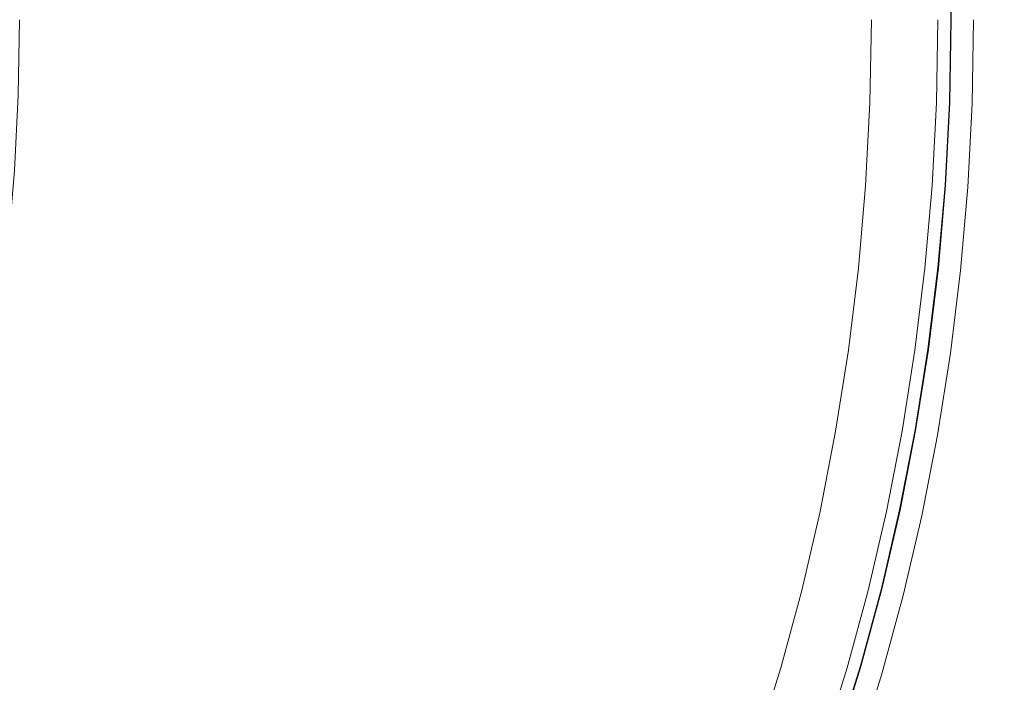
# Model space of a CAD drawing. Extents: x 0 to 1380, y -700 to 0.
# Drawn here: x 1143 to 1299, y -454 to -349 of the extents above; entities that cross this region are included whole.
import ezdxf

# ---------------------------------------------------------------- set-up
doc = ezdxf.new("R2010")
doc.units = 0
doc.header["$LTSCALE"] = 500
doc.header["$MEASUREMENT"] = 0
doc.layers.add('BONA_CERAMIKA', color=7, linetype='Continuous')

msp = doc.modelspace()

# ---------------------------------------------------------------- linework, layer by layer
at = {"layer": 'BONA_CERAMIKA', "lineweight": 0}
for points, invisible_edges in [([(1290.37, -335.91, 553.76), (1290.44, -335.89, 548.51), (1290.67, -349.04, 548.68), (1290.6, -349.04, 554)], 5), ([(1146.96, -361.08, 125.46), (1147.16, -349.04, 125.46), (1142.91, -349.04, 120.24), (1142.71, -361, 120.24)], 11), ([(1151.95, -361.15, 137.62), (1152.16, -349.04, 137.62), (1147.16, -349.04, 125.46), (1146.96, -361.08, 125.46)], 15), ([(1151.95, -361.15, 137.62), (1159.58, -361.22, 161.57), (1159.79, -349.04, 161.57), (1152.16, -349.04, 137.62)], 15), ([(1159.58, -361.22, 161.57), (1171.76, -361.33, 202.15), (1171.97, -349.04, 202.15), (1159.79, -349.04, 161.57)], 15), ([(1190.38, -361.5, 264.21), (1190.6, -349.04, 264.21), (1171.97, -349.04, 202.15), (1171.76, -361.33, 202.15)], 15), ([(1212.18, -361.7, 337.14), (1212.4, -349.04, 337.14), (1190.6, -349.04, 264.21), (1190.38, -361.5, 264.21)], 15), ([(1212.18, -361.7, 337.14), (1233.9, -361.9, 410.32), (1234.12, -349.04, 410.31), (1212.4, -349.04, 337.14)], 15), ([(1233.9, -361.9, 410.32), (1252.25, -362.06, 473.13), (1252.48, -349.04, 473.11), (1234.12, -349.04, 410.31)], 15), ([(1263.98, -362.15, 514.95), (1264.21, -349.04, 514.91), (1252.48, -349.04, 473.11), (1252.25, -362.06, 473.13)], 15), ([(1270.92, -362.2, 540.31), (1271.15, -349.04, 540.24), (1264.21, -349.04, 514.91), (1263.98, -362.15, 514.95)], 15), ([(1270.92, -362.2, 540.31), (1274.91, -362.22, 553.75), (1275.13, -349.04, 553.65), (1271.15, -349.04, 540.24)], 15), ([(1274.91, -362.22, 553.75), (1277.77, -362.22, 559.79), (1278, -349.04, 559.68), (1275.13, -349.04, 553.65)], 13), ([(1281.35, -362.22, 562.98), (1281.58, -349.04, 562.84), (1278, -349.04, 559.68), (1277.77, -362.22, 559.79)], 15), ([(1285.06, -362.22, 563.65), (1285.29, -349.04, 563.51), (1281.58, -349.04, 562.84), (1281.35, -362.22, 562.98)], 15), ([(1285.06, -362.22, 563.65), (1288.32, -362.22, 562.17), (1288.55, -349.04, 562.04), (1285.29, -349.04, 563.51)], 13), ([(1288.32, -362.22, 562.17), (1290.56, -362.22, 558.9), (1290.78, -349.04, 558.78), (1288.55, -349.04, 562.04)], 15), ([(1290.67, -349.04, 548.68), (1290.44, -362.19, 548.75), (1290.37, -362.18, 554.1), (1290.6, -349.04, 554)], 10), ([(1291.18, -362.22, 554.19), (1291.41, -349.04, 554.09), (1290.78, -349.04, 558.78), (1290.56, -362.22, 558.9)], 15), ([(1291.25, -362.23, 548.83), (1291.48, -349.04, 548.76), (1291.41, -349.04, 554.09), (1291.18, -362.22, 554.19)], 15), ([(1291.25, -362.23, 548.83), (1291.83, -362.27, 543.61), (1292.06, -349.04, 543.56), (1291.48, -349.04, 548.76)], 15), ([(1291.83, -362.27, 543.61), (1293.97, -362.34, 539.31), (1294.2, -349.04, 539.29), (1292.06, -349.04, 543.56)], 15), ([(1298.74, -362.46, 536.74), (1298.97, -349.04, 536.73), (1294.2, -349.04, 539.29), (1293.97, -362.34, 539.31)], 11), ([(1305.34, -362.71, 535.45), (1305.57, -349.04, 535.44), (1298.97, -349.04, 536.73), (1298.74, -362.46, 536.74)], 15), ([(1146.35, -373.09, 125.46), (1146.96, -361.08, 125.46), (1142.71, -361, 120.24), (1142.11, -372.93, 120.24)], 11), ([(1151.34, -373.22, 137.62), (1151.95, -361.15, 137.62), (1146.96, -361.08, 125.46), (1146.35, -373.09, 125.46)], 15), ([(1151.34, -373.22, 137.62), (1158.97, -373.38, 161.57), (1159.58, -361.22, 161.57), (1151.95, -361.15, 137.62)], 15), ([(1158.97, -373.38, 161.57), (1171.14, -373.6, 202.15), (1171.76, -361.33, 202.15), (1159.58, -361.22, 161.57)], 15), ([(1189.75, -373.94, 264.21), (1190.38, -361.5, 264.21), (1171.76, -361.33, 202.15), (1171.14, -373.6, 202.15)], 15), ([(1211.54, -374.33, 337.14), (1212.18, -361.7, 337.14), (1190.38, -361.5, 264.21), (1189.75, -373.94, 264.21)], 15), ([(1211.54, -374.33, 337.14), (1233.23, -374.72, 410.32), (1233.9, -361.9, 410.32), (1212.18, -361.7, 337.14)], 15), ([(1233.23, -374.72, 410.32), (1251.58, -375.04, 473.12), (1252.25, -362.06, 473.13), (1233.9, -361.9, 410.32)], 15), ([(1263.3, -375.24, 514.94), (1263.98, -362.15, 514.95), (1252.25, -362.06, 473.13), (1251.58, -375.04, 473.12)], 15), ([(1270.24, -375.33, 540.29), (1270.92, -362.2, 540.31), (1263.98, -362.15, 514.95), (1263.3, -375.24, 514.94)], 15), ([(1270.24, -375.33, 540.29), (1274.22, -375.37, 553.72), (1274.91, -362.22, 553.75), (1270.92, -362.2, 540.31)], 15), ([(1274.22, -375.37, 553.72), (1277.09, -375.37, 559.76), (1277.77, -362.22, 559.79), (1274.91, -362.22, 553.75)], 13), ([(1280.67, -375.37, 562.94), (1281.35, -362.22, 562.98), (1277.77, -362.22, 559.79), (1277.09, -375.37, 559.76)], 15), ([(1284.38, -375.37, 563.61), (1285.06, -362.22, 563.65), (1281.35, -362.22, 562.98), (1280.67, -375.37, 562.94)], 15), ([(1284.38, -375.37, 563.61), (1287.64, -375.37, 562.14), (1288.32, -362.22, 562.17), (1285.06, -362.22, 563.65)], 13), ([(1287.64, -375.37, 562.14), (1289.87, -375.37, 558.87), (1290.56, -362.22, 558.9), (1288.32, -362.22, 562.17)], 15), ([(1290.44, -362.19, 548.75), (1289.76, -375.3, 548.73), (1289.69, -375.28, 554.08), (1290.37, -362.18, 554.1)], 10), ([(1290.5, -375.37, 554.16), (1291.18, -362.22, 554.19), (1290.56, -362.22, 558.9), (1289.87, -375.37, 558.87)], 15), ([(1290.57, -375.39, 548.81), (1291.25, -362.23, 548.83), (1291.18, -362.22, 554.19), (1290.5, -375.37, 554.16)], 15), ([(1290.57, -375.39, 548.81), (1291.14, -375.46, 543.59), (1291.83, -362.27, 543.61), (1291.25, -362.23, 548.83)], 15), ([(1291.14, -375.46, 543.59), (1293.28, -375.6, 539.31), (1293.97, -362.34, 539.31), (1291.83, -362.27, 543.61)], 15), ([(1298.04, -375.84, 536.73), (1298.74, -362.46, 536.74), (1293.97, -362.34, 539.31), (1293.28, -375.6, 539.31)], 11), ([(1304.65, -376.34, 535.45), (1305.34, -362.71, 535.45), (1298.74, -362.46, 536.74), (1298.04, -375.84, 536.73)], 15), ([(1146.35, -373.09, 125.46), (1142.11, -372.93, 120.24), (1141.1, -384.8, 120.24), (1145.34, -385.04, 125.46)], 13), ([(1151.34, -373.22, 137.62), (1146.35, -373.09, 125.46), (1145.34, -385.04, 125.46), (1150.32, -385.24, 137.62)], 15), ([(1151.34, -373.22, 137.62), (1150.32, -385.24, 137.62), (1157.94, -385.47, 161.57), (1158.97, -373.38, 161.57)], 15), ([(1158.97, -373.38, 161.57), (1157.94, -385.47, 161.57), (1170.1, -385.8, 202.15), (1171.14, -373.6, 202.15)], 15), ([(1189.75, -373.94, 264.21), (1171.14, -373.6, 202.15), (1170.1, -385.8, 202.15), (1188.69, -386.31, 264.21)], 15), ([(1211.54, -374.33, 337.14), (1189.75, -373.94, 264.21), (1188.69, -386.31, 264.21), (1210.46, -386.9, 337.14)], 15), ([(1211.54, -374.33, 337.14), (1210.46, -386.9, 337.14), (1232.14, -387.48, 410.31), (1233.23, -374.72, 410.32)], 15), ([(1233.23, -374.72, 410.32), (1232.14, -387.48, 410.31), (1250.46, -387.97, 473.1), (1251.58, -375.04, 473.12)], 15), ([(1263.3, -375.24, 514.94), (1251.58, -375.04, 473.12), (1250.46, -387.97, 473.1), (1262.18, -388.26, 514.88)], 15), ([(1270.24, -375.33, 540.29), (1263.3, -375.24, 514.94), (1262.18, -388.26, 514.88), (1269.11, -388.4, 540.2)], 15), ([(1270.24, -375.33, 540.29), (1269.11, -388.4, 540.2), (1273.09, -388.45, 553.6), (1274.22, -375.37, 553.72)], 15), ([(1274.22, -375.37, 553.72), (1273.09, -388.45, 553.6), (1275.95, -388.45, 559.61), (1277.09, -375.37, 559.76)], 11), ([(1280.67, -375.37, 562.94), (1277.09, -375.37, 559.76), (1275.95, -388.45, 559.61), (1279.53, -388.45, 562.77)], 15), ([(1284.38, -375.37, 563.61), (1280.67, -375.37, 562.94), (1279.53, -388.45, 562.77), (1283.24, -388.45, 563.44)], 15), ([(1284.38, -375.37, 563.61), (1283.24, -388.45, 563.44), (1286.5, -388.45, 561.97), (1287.64, -375.37, 562.14)], 11), ([(1287.64, -375.37, 562.14), (1286.5, -388.45, 561.97), (1288.74, -388.45, 558.71), (1289.87, -375.37, 558.87)], 15), ([(1289.69, -375.28, 554.08), (1289.76, -375.3, 548.73), (1288.63, -388.36, 548.64), (1288.56, -388.32, 553.95)], 5), ([(1290.5, -375.37, 554.16), (1289.87, -375.37, 558.87), (1288.74, -388.45, 558.71), (1289.36, -388.45, 554.04)], 15), ([(1290.57, -375.39, 548.81), (1290.5, -375.37, 554.16), (1289.36, -388.45, 554.04), (1289.43, -388.48, 548.72)], 15), ([(1290.57, -375.39, 548.81), (1289.43, -388.48, 548.72), (1290, -388.59, 543.54), (1291.14, -375.46, 543.59)], 15), ([(1291.14, -375.46, 543.59), (1290, -388.59, 543.54), (1292.14, -388.8, 539.28), (1293.28, -375.6, 539.31)], 15), ([(1298.04, -375.84, 536.73), (1293.28, -375.6, 539.31), (1292.14, -388.8, 539.28), (1296.89, -389.16, 536.72)], 13), ([(1304.65, -376.34, 535.45), (1298.04, -375.84, 536.73), (1296.89, -389.16, 536.72), (1303.5, -389.91, 535.44)], 15), ([(1145.34, -385.04, 125.46), (1141.1, -384.8, 120.24), (1139.7, -396.59, 120.24), (1143.93, -396.91, 125.46)], 13), ([(1150.32, -385.24, 137.62), (1145.34, -385.04, 125.46), (1143.93, -396.91, 125.46), (1148.9, -397.17, 137.62)], 15), ([(1150.32, -385.24, 137.62), (1148.9, -397.17, 137.62), (1156.51, -397.48, 161.57), (1157.94, -385.47, 161.57)], 15), ([(1157.94, -385.47, 161.57), (1156.51, -397.48, 161.57), (1168.65, -397.92, 202.15), (1170.1, -385.8, 202.15)], 15), ([(1188.69, -386.31, 264.21), (1170.1, -385.8, 202.15), (1168.65, -397.92, 202.15), (1187.22, -398.59, 264.21)], 15), ([(1210.46, -386.9, 337.14), (1188.69, -386.31, 264.21), (1187.22, -398.59, 264.21), (1208.95, -399.38, 337.13)], 15), ([(1210.46, -386.9, 337.14), (1208.95, -399.38, 337.13), (1230.6, -400.16, 410.29), (1232.14, -387.48, 410.31)], 15), ([(1232.14, -387.48, 410.31), (1230.6, -400.16, 410.29), (1248.9, -400.8, 473.05), (1250.46, -387.97, 473.1)], 15), ([(1262.18, -388.26, 514.88), (1250.46, -387.97, 473.1), (1248.9, -400.8, 473.05), (1260.6, -401.18, 514.79)], 15), ([(1269.11, -388.4, 540.2), (1262.18, -388.26, 514.88), (1260.6, -401.18, 514.79), (1267.53, -401.37, 540.05)], 15), ([(1269.11, -388.4, 540.2), (1267.53, -401.37, 540.05), (1271.5, -401.44, 553.39), (1273.09, -388.45, 553.6)], 15), ([(1273.09, -388.45, 553.6), (1271.5, -401.44, 553.39), (1274.37, -401.44, 559.36), (1275.95, -388.45, 559.61)], 11), ([(1279.53, -388.45, 562.77), (1275.95, -388.45, 559.61), (1274.37, -401.44, 559.36), (1277.95, -401.44, 562.49)], 15), ([(1283.24, -388.45, 563.44), (1279.53, -388.45, 562.77), (1277.95, -401.44, 562.49), (1281.66, -401.44, 563.15)], 15), ([(1283.24, -388.45, 563.44), (1281.66, -401.44, 563.15), (1284.92, -401.44, 561.69), (1286.5, -388.45, 561.97)], 11), ([(1286.5, -388.45, 561.97), (1284.92, -401.44, 561.69), (1287.15, -401.44, 558.47), (1288.74, -388.45, 558.71)], 15), ([(1288.56, -388.32, 553.95), (1288.63, -388.36, 548.64), (1287.05, -401.31, 548.49), (1286.98, -401.27, 553.75)], 5), ([(1289.36, -388.45, 554.04), (1288.74, -388.45, 558.71), (1287.15, -401.44, 558.47), (1287.78, -401.44, 553.84)], 15), ([(1289.43, -388.48, 548.72), (1289.36, -388.45, 554.04), (1287.78, -401.44, 553.84), (1287.84, -401.48, 548.57)], 15), ([(1289.43, -388.48, 548.72), (1287.84, -401.48, 548.57), (1288.41, -401.63, 543.44), (1290, -388.59, 543.54)], 15), ([(1290, -388.59, 543.54), (1288.41, -401.63, 543.44), (1290.54, -401.91, 539.23), (1292.14, -388.8, 539.28)], 15), ([(1296.89, -389.16, 536.72), (1292.14, -388.8, 539.28), (1290.54, -401.91, 539.23), (1295.27, -402.38, 536.7)], 13), ([(1303.5, -389.91, 535.44), (1296.89, -389.16, 536.72), (1295.27, -402.38, 536.7), (1301.89, -403.38, 535.44)], 15), ([(1142.12, -408.66, 125.46), (1143.93, -396.91, 125.46), (1139.7, -396.59, 120.24), (1137.9, -408.26, 120.24)], 11), ([(1147.08, -408.99, 137.62), (1148.9, -397.17, 137.62), (1143.93, -396.91, 125.46), (1142.12, -408.66, 125.46)], 15), ([(1147.08, -408.99, 137.62), (1154.67, -409.37, 161.57), (1156.51, -397.48, 161.57), (1148.9, -397.17, 137.62)], 15), ([(1154.67, -409.37, 161.57), (1166.79, -409.92, 202.15), (1168.65, -397.92, 202.15), (1156.51, -397.48, 161.57)], 15), ([(1185.32, -410.76, 264.21), (1187.22, -398.59, 264.21), (1168.65, -397.92, 202.15), (1166.79, -409.92, 202.15)], 15), ([(1207.02, -411.74, 337.13), (1208.95, -399.38, 337.13), (1187.22, -398.59, 264.21), (1185.32, -410.76, 264.21)], 15), ([(1207.02, -411.74, 337.13), (1228.63, -412.7, 410.27), (1230.6, -400.16, 410.29), (1208.95, -399.38, 337.13)], 15), ([(1228.63, -412.7, 410.27), (1246.9, -413.5, 472.99), (1248.9, -400.8, 473.05), (1230.6, -400.16, 410.29)], 15), ([(1258.58, -413.98, 514.67), (1260.6, -401.18, 514.79), (1248.9, -400.8, 473.05), (1246.9, -413.5, 472.99)], 15), ([(1265.5, -414.22, 539.87), (1267.53, -401.37, 540.05), (1260.6, -401.18, 514.79), (1258.58, -413.98, 514.67)], 15), ([(1287.05, -401.31, 548.49), (1285.02, -414.15, 548.3), (1284.96, -414.09, 553.49), (1286.98, -401.27, 553.75)], 10), ([(1265.5, -414.22, 539.87), (1269.47, -414.3, 553.14), (1271.5, -401.44, 553.39), (1267.53, -401.37, 540.05)], 15), ([(1269.47, -414.3, 553.14), (1272.34, -414.3, 559.04), (1274.37, -401.44, 559.36), (1271.5, -401.44, 553.39)], 15), ([(1275.91, -414.3, 562.14), (1277.95, -401.44, 562.49), (1274.37, -401.44, 559.36), (1272.34, -414.3, 559.04)], 11), ([(1279.63, -414.3, 562.79), (1281.66, -401.44, 563.15), (1277.95, -401.44, 562.49), (1275.91, -414.3, 562.14)], 15), ([(1279.63, -414.3, 562.79), (1282.89, -414.3, 561.34), (1284.92, -401.44, 561.69), (1281.66, -401.44, 563.15)], 13), ([(1282.89, -414.3, 561.34), (1285.12, -414.3, 558.15), (1287.15, -401.44, 558.47), (1284.92, -401.44, 561.69)], 15), ([(1285.74, -414.3, 553.58), (1287.78, -401.44, 553.84), (1287.15, -401.44, 558.47), (1285.12, -414.3, 558.15)], 15), ([(1285.81, -414.36, 548.38), (1287.84, -401.48, 548.57), (1287.78, -401.44, 553.84), (1285.74, -414.3, 553.58)], 15), ([(1285.81, -414.36, 548.38), (1286.37, -414.53, 543.33), (1288.41, -401.63, 543.44), (1287.84, -401.48, 548.57)], 15), ([(1286.37, -414.53, 543.33), (1288.49, -414.89, 539.17), (1290.54, -401.91, 539.23), (1288.41, -401.63, 543.44)], 15), ([(1293.21, -415.47, 536.68), (1295.27, -402.38, 536.7), (1290.54, -401.91, 539.23), (1288.49, -414.89, 539.17)], 11), ([(1299.84, -416.72, 535.43), (1301.89, -403.38, 535.44), (1295.27, -402.38, 536.7), (1293.21, -415.47, 536.68)], 15), ([(1144.86, -420.66, 137.62), (1147.08, -408.99, 137.62), (1142.12, -408.66, 125.46), (1139.91, -420.27, 125.46)], 15), ([(1144.86, -420.66, 137.62), (1152.43, -421.11, 161.57), (1154.67, -409.37, 161.57), (1147.08, -408.99, 137.62)], 15), ([(1152.43, -421.11, 161.57), (1164.53, -421.77, 202.15), (1166.79, -409.92, 202.15), (1154.67, -409.37, 161.57)], 15), ([(1183.02, -422.77, 264.21), (1185.32, -410.76, 264.21), (1166.79, -409.92, 202.15), (1164.53, -421.77, 202.15)], 15), ([(1204.67, -423.94, 337.12), (1207.02, -411.74, 337.13), (1185.32, -410.76, 264.21), (1183.02, -422.77, 264.21)], 15), ([(1204.67, -423.94, 337.12), (1226.24, -425.1, 410.24), (1228.63, -412.7, 410.27), (1207.02, -411.74, 337.13)], 15), ([(1226.24, -425.1, 410.24), (1244.47, -426.05, 472.92), (1246.9, -413.5, 472.99), (1228.63, -412.7, 410.27)], 15), ([(1256.12, -426.62, 514.53), (1258.58, -413.98, 514.67), (1246.9, -413.5, 472.99), (1244.47, -426.05, 472.92)], 15), ([(1263.03, -426.91, 539.64), (1265.5, -414.22, 539.87), (1258.58, -413.98, 514.67), (1256.12, -426.62, 514.53)], 15), ([(1263.03, -426.91, 539.64), (1267, -427, 552.83), (1269.47, -414.3, 553.14), (1265.5, -414.22, 539.87)], 15), ([(1267, -427, 552.83), (1269.86, -427, 558.67), (1272.34, -414.3, 559.04), (1269.47, -414.3, 553.14)], 15), ([(1273.44, -427, 561.72), (1275.91, -414.3, 562.14), (1272.34, -414.3, 559.04), (1269.86, -427, 558.67)], 11), ([(1277.15, -427, 562.35), (1279.63, -414.3, 562.79), (1275.91, -414.3, 562.14), (1273.44, -427, 561.72)], 15), ([(1277.15, -427, 562.35), (1280.42, -427, 560.92), (1282.89, -414.3, 561.34), (1279.63, -414.3, 562.79)], 13), ([(1280.42, -427, 560.92), (1282.65, -427, 557.77), (1285.12, -414.3, 558.15), (1282.89, -414.3, 561.34)], 15), ([(1285.02, -414.15, 548.3), (1282.55, -426.82, 548.08), (1282.49, -426.75, 553.18), (1284.96, -414.09, 553.49)], 10), ([(1283.27, -427, 553.27), (1285.74, -414.3, 553.58), (1285.12, -414.3, 558.15), (1282.65, -427, 557.77)], 15), ([(1283.34, -427.07, 548.16), (1285.81, -414.36, 548.38), (1285.74, -414.3, 553.58), (1283.27, -427, 553.27)], 15), ([(1283.34, -427.07, 548.16), (1283.89, -427.28, 543.19), (1286.37, -414.53, 543.33), (1285.81, -414.36, 548.38)], 15), ([(1283.89, -427.28, 543.19), (1285.99, -427.71, 539.1), (1288.49, -414.89, 539.17), (1286.37, -414.53, 543.33)], 15), ([(1290.69, -428.41, 536.65), (1293.21, -415.47, 536.68), (1288.49, -414.89, 539.17), (1285.99, -427.71, 539.1)], 11), ([(1297.33, -429.89, 535.43), (1299.84, -416.72, 535.43), (1293.21, -415.47, 536.68), (1290.69, -428.41, 536.65)], 15), ([(1297.33, -429.89, 535.43), (1305.29, -432.67, 535.02), (1307.69, -419.04, 535.02), (1299.84, -416.72, 535.43)], 15), ([(1144.86, -420.66, 137.62), (1139.91, -420.27, 125.46), (1137.32, -431.71, 125.46), (1142.25, -432.16, 137.62)], 15), ([(1144.86, -420.66, 137.62), (1142.25, -432.16, 137.62), (1149.81, -432.69, 161.57), (1152.43, -421.11, 161.57)], 15), ([(1152.43, -421.11, 161.57), (1149.81, -432.69, 161.57), (1161.87, -433.45, 202.15), (1164.53, -421.77, 202.15)], 15), ([(1183.02, -422.77, 264.21), (1164.53, -421.77, 202.15), (1161.87, -433.45, 202.15), (1180.31, -434.61, 264.21)], 15), ([(1204.67, -423.94, 337.12), (1183.02, -422.77, 264.21), (1180.31, -434.61, 264.21), (1201.91, -435.97, 337.11)], 15), ([(1204.67, -423.94, 337.12), (1201.91, -435.97, 337.11), (1223.42, -437.31, 410.21), (1226.24, -425.1, 410.24)], 15), ([(1226.24, -425.1, 410.24), (1223.42, -437.31, 410.21), (1241.6, -438.42, 472.84), (1244.47, -426.05, 472.92)], 15), ([(1256.12, -426.62, 514.53), (1244.47, -426.05, 472.92), (1241.6, -438.42, 472.84), (1253.23, -439.08, 514.37)], 15), ([(1263.03, -426.91, 539.64), (1256.12, -426.62, 514.53), (1253.23, -439.08, 514.37), (1260.12, -439.41, 539.39)], 15), ([(1263.03, -426.91, 539.64), (1260.12, -439.41, 539.39), (1264.09, -439.52, 552.48), (1267, -427, 552.83)], 15), ([(1267, -427, 552.83), (1264.09, -439.52, 552.48), (1266.96, -439.52, 558.23), (1269.86, -427, 558.67)], 15), ([(1273.44, -427, 561.72), (1269.86, -427, 558.67), (1266.96, -439.52, 558.23), (1270.53, -439.52, 561.24)], 13), ([(1277.15, -427, 562.35), (1273.44, -427, 561.72), (1270.53, -439.52, 561.24), (1274.25, -439.52, 561.86)], 15), ([(1277.15, -427, 562.35), (1274.25, -439.52, 561.86), (1277.51, -439.52, 560.44), (1280.42, -427, 560.92)], 11), ([(1280.42, -427, 560.92), (1277.51, -439.52, 560.44), (1279.74, -439.52, 557.34), (1282.65, -427, 557.77)], 15), ([(1282.49, -426.75, 553.18), (1282.55, -426.82, 548.08), (1279.65, -439.31, 547.82), (1279.59, -439.22, 552.83)], 5), ([(1283.27, -427, 553.27), (1282.65, -427, 557.77), (1279.74, -439.52, 557.34), (1280.36, -439.52, 552.92)], 15), ([(1283.34, -427.07, 548.16), (1283.27, -427, 553.27), (1280.36, -439.52, 552.92), (1280.43, -439.6, 547.9)], 15), ([(1283.34, -427.07, 548.16), (1280.43, -439.6, 547.9), (1280.97, -439.85, 543.03), (1283.89, -427.28, 543.19)], 15), ([(1283.89, -427.28, 543.19), (1280.97, -439.85, 543.03), (1283.06, -440.34, 539.02), (1285.99, -427.71, 539.1)], 15), ([(1290.69, -428.41, 536.65), (1285.99, -427.71, 539.1), (1283.06, -440.34, 539.02), (1287.73, -441.15, 536.62)], 13), ([(1297.33, -429.89, 535.43), (1290.69, -428.41, 536.65), (1287.73, -441.15, 536.62), (1294.39, -442.87, 535.42)], 15), ([(1297.33, -429.89, 535.43), (1294.39, -442.87, 535.42), (1302.46, -446.1, 535.02), (1305.29, -432.67, 535.02)], 15), ([(1142.25, -432.16, 137.62), (1139.26, -443.46, 137.62), (1146.79, -444.06, 161.57), (1149.81, -432.69, 161.57)], 15), ([(1149.81, -432.69, 161.57), (1146.79, -444.06, 161.57), (1158.81, -444.92, 202.15), (1161.87, -433.45, 202.15)], 15), ([(1180.31, -434.61, 264.21), (1161.87, -433.45, 202.15), (1158.81, -444.92, 202.15), (1177.21, -446.25, 264.21)], 15), ([(1201.91, -435.97, 337.11), (1180.31, -434.61, 264.21), (1177.21, -446.25, 264.21), (1198.74, -447.79, 337.11)], 15), ([(1201.91, -435.97, 337.11), (1198.74, -447.79, 337.11), (1220.18, -449.31, 410.17), (1223.42, -437.31, 410.21)], 15), ([(1223.42, -437.31, 410.21), (1220.18, -449.31, 410.17), (1238.32, -450.56, 472.75), (1241.6, -438.42, 472.84)], 15), ([(1253.23, -439.08, 514.37), (1241.6, -438.42, 472.84), (1238.32, -450.56, 472.75), (1249.92, -451.32, 514.19)], 15), ([(1260.12, -439.41, 539.39), (1253.23, -439.08, 514.37), (1249.92, -451.32, 514.19), (1256.79, -451.7, 539.1)], 15), ([(1260.12, -439.41, 539.39), (1256.79, -451.7, 539.1), (1260.76, -451.82, 552.09), (1264.09, -439.52, 552.48)], 15), ([(1264.09, -439.52, 552.48), (1260.76, -451.82, 552.09), (1263.62, -451.82, 557.75), (1266.96, -439.52, 558.23)], 15), ([(1270.53, -439.52, 561.24), (1266.96, -439.52, 558.23), (1263.62, -451.82, 557.75), (1267.2, -451.82, 560.71)], 13), ([(1274.25, -439.52, 561.86), (1270.53, -439.52, 561.24), (1267.2, -451.82, 560.71), (1270.91, -451.82, 561.31)], 15), ([(1274.25, -439.52, 561.86), (1270.91, -451.82, 561.31), (1274.17, -451.82, 559.91), (1277.51, -439.52, 560.44)], 11), ([(1277.51, -439.52, 560.44), (1274.17, -451.82, 559.91), (1276.41, -451.82, 556.86), (1279.74, -439.52, 557.34)], 15), ([(1279.59, -439.22, 552.83), (1279.65, -439.31, 547.82), (1276.33, -451.58, 547.54), (1276.27, -451.48, 552.44)], 5), ([(1280.36, -439.52, 552.92), (1279.74, -439.52, 557.34), (1276.41, -451.82, 556.86), (1277.03, -451.82, 552.53)], 15), ([(1280.43, -439.6, 547.9), (1280.36, -439.52, 552.92), (1277.03, -451.82, 552.53), (1277.09, -451.91, 547.62)], 15), ([(1280.43, -439.6, 547.9), (1277.09, -451.91, 547.62), (1277.63, -452.19, 542.85), (1280.97, -439.85, 543.03)], 15), ([(1280.97, -439.85, 543.03), (1277.63, -452.19, 542.85), (1279.69, -452.75, 538.93), (1283.06, -440.34, 539.02)], 15), ([(1287.73, -441.15, 536.62), (1283.06, -440.34, 539.02), (1279.69, -452.75, 538.93), (1284.33, -453.67, 536.58)], 13), ([(1294.39, -442.87, 535.42), (1287.73, -441.15, 536.62), (1284.33, -453.67, 536.58), (1291.01, -455.63, 535.41)], 15), ([(1135.89, -454.53, 137.62), (1143.39, -455.2, 161.57), (1146.79, -444.06, 161.57), (1139.26, -443.46, 137.62)], 15), ([(1294.39, -442.87, 535.42), (1291.01, -455.63, 535.41), (1299.21, -459.29, 535.02), (1302.46, -446.1, 535.02)], 15), ([(1143.39, -455.2, 161.57), (1155.38, -456.16, 202.15), (1158.81, -444.92, 202.15), (1146.79, -444.06, 161.57)], 15), ([(1173.71, -457.64, 264.21), (1177.21, -446.25, 264.21), (1158.81, -444.92, 202.15), (1155.38, -456.16, 202.15)], 15), ([(1195.17, -459.37, 337.1), (1198.74, -447.79, 337.11), (1177.21, -446.25, 264.21), (1173.71, -457.64, 264.21)], 15), ([(1195.17, -459.37, 337.1), (1216.54, -461.06, 410.13), (1220.18, -449.31, 410.17), (1198.74, -447.79, 337.11)], 15), ([(1216.54, -461.06, 410.13), (1234.62, -462.47, 472.66), (1238.32, -450.56, 472.75), (1220.18, -449.31, 410.17)], 15), ([(1246.18, -463.31, 514), (1249.92, -451.32, 514.19), (1238.32, -450.56, 472.75), (1234.62, -462.47, 472.66)], 15), ([(1253.04, -463.73, 538.79), (1256.79, -451.7, 539.1), (1249.92, -451.32, 514.19), (1246.18, -463.31, 514)], 15), ([(1253.04, -463.73, 538.79), (1257, -463.87, 551.66), (1260.76, -451.82, 552.09), (1256.79, -451.7, 539.1)], 15), ([(1257, -463.87, 551.66), (1259.86, -463.87, 557.23), (1263.62, -451.82, 557.75), (1260.76, -451.82, 552.09)], 13), ([(1263.44, -463.87, 560.13), (1267.2, -451.82, 560.71), (1263.62, -451.82, 557.75), (1259.86, -463.87, 557.23)], 15), ([(1267.15, -463.87, 560.71), (1270.91, -451.82, 561.31), (1267.2, -451.82, 560.71), (1263.44, -463.87, 560.13)], 15), ([(1267.15, -463.87, 560.71), (1270.41, -463.87, 559.33), (1274.17, -451.82, 559.91), (1270.91, -451.82, 561.31)], 13), ([(1270.41, -463.87, 559.33), (1272.65, -463.87, 556.34), (1276.41, -451.82, 556.86), (1274.17, -451.82, 559.91)], 15), ([(1276.33, -451.58, 547.54), (1272.58, -463.6, 547.22), (1272.52, -463.49, 552.01), (1276.27, -451.48, 552.44)], 10), ([(1273.27, -463.87, 552.1), (1277.03, -451.82, 552.53), (1276.41, -451.82, 556.86), (1272.65, -463.87, 556.34)], 15), ([(1273.32, -463.98, 547.31), (1277.09, -451.91, 547.62), (1277.03, -451.82, 552.53), (1273.27, -463.87, 552.1)], 15), ([(1273.32, -463.98, 547.31), (1273.85, -464.29, 542.66), (1277.63, -452.19, 542.85), (1277.09, -451.91, 547.62)], 15), ([(1273.85, -464.29, 542.66), (1275.9, -464.91, 538.84), (1279.69, -452.75, 538.93), (1277.63, -452.19, 542.85)], 15), ([(1280.51, -465.94, 536.55), (1284.33, -453.67, 536.58), (1279.69, -452.75, 538.93), (1275.9, -464.91, 538.84)], 11), ([(1287.21, -468.13, 535.4), (1291.01, -455.63, 535.41), (1284.33, -453.67, 536.58), (1280.51, -465.94, 536.55)], 15)]:
    msp.add_3dface(points, dxfattribs=dict(at, invisible_edges=invisible_edges))

doc.saveas('drawing.dxf')
